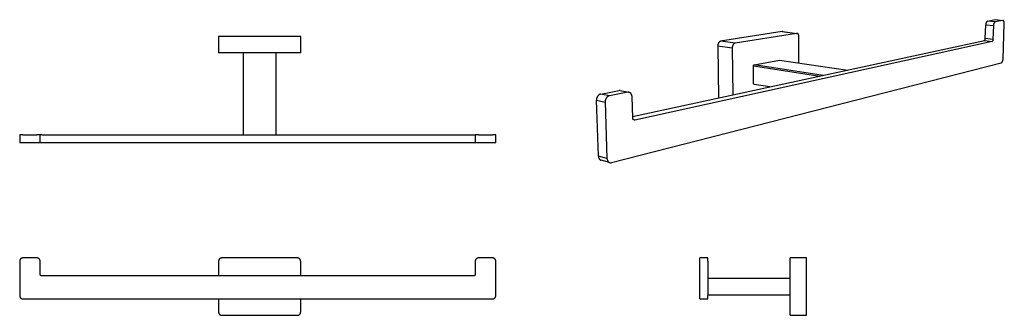
# Model space of a CAD drawing. Units: millimetres. Extents: x 2494 to 3094, y 795 to 975.
import ezdxf

# ---------------------------------------------------------------- set-up
doc = ezdxf.new("R2010")
doc.units = ezdxf.units.MM
doc.header["$MEASUREMENT"] = 0
doc.layers.add('Default$IGES level 5031011$Default', color=7, linetype='Continuous', true_color=0x000000)
doc.layers.add('Make2D$visible$tangents$Default', color=7, linetype='Continuous', true_color=0x000000)

msp = doc.modelspace()

# ---------------------------------------------------------------- linework, layer by layer
at = {"layer": 'Default$IGES level 5031011$Default'}
for points in [[(3082.37, 963.29), (3082.64, 971.68)], [(3083.79, 973.99), (3083.78, 973.99), (3083.77, 973.99), (3083.75, 973.98), (3083.74, 973.98), (3083.73, 973.98), (3083.72, 973.97), (3083.71, 973.97), (3083.69, 973.96), (3083.68, 973.96), (3083.67, 973.95), (3083.66, 973.95), (3083.64, 973.94), (3083.63, 973.94), (3083.62, 973.93), (3083.61, 973.93), (3083.59, 973.92), (3083.58, 973.91), (3083.57, 973.9), (3083.54, 973.89), (3083.52, 973.87), (3083.49, 973.85), (3083.46, 973.83), (3083.44, 973.81), (3083.41, 973.79), (3083.39, 973.77), (3083.36, 973.74), (3083.34, 973.72), (3083.31, 973.69), (3083.29, 973.66), (3083.26, 973.63), (3083.24, 973.6), (3083.21, 973.57), (3083.19, 973.54), (3083.16, 973.5), (3083.14, 973.47), (3083.12, 973.43), (3083.09, 973.39), (3083.07, 973.35), (3083.05, 973.31), (3083.03, 973.27), (3083.01, 973.23), (3082.97, 973.14), (3082.93, 973.05), (3082.89, 972.96), (3082.86, 972.87), (3082.82, 972.77), (3082.79, 972.67), (3082.77, 972.57), (3082.74, 972.47), (3082.72, 972.37), (3082.7, 972.27), (3082.69, 972.17), (3082.67, 972.07), (3082.66, 971.97), (3082.65, 971.87), (3082.65, 971.78), (3082.64, 971.68)], [(3083.79, 973.99), (3088.32, 974.85)], [(3088.48, 973.55), (3088.47, 973.55), (3088.45, 973.54), (3088.44, 973.54), (3088.43, 973.54), (3088.42, 973.53), (3088.41, 973.53), (3088.39, 973.53), (3088.38, 973.52), (3088.37, 973.52), (3088.36, 973.51), (3088.34, 973.51), (3088.33, 973.5), (3088.32, 973.5), (3088.31, 973.49), (3088.29, 973.48), (3088.28, 973.48), (3088.27, 973.47), (3088.26, 973.46), (3088.23, 973.45), (3088.21, 973.43), (3088.18, 973.41), (3088.15, 973.39), (3088.13, 973.37), (3088.1, 973.35), (3088.08, 973.32), (3088.05, 973.3), (3088.03, 973.27), (3088, 973.25), (3087.98, 973.22), (3087.95, 973.19), (3087.93, 973.16), (3087.9, 973.12), (3087.88, 973.09), (3087.86, 973.06), (3087.83, 973.02), (3087.81, 972.98), (3087.79, 972.95), (3087.76, 972.91), (3087.74, 972.87), (3087.72, 972.83), (3087.7, 972.78), (3087.66, 972.7), (3087.62, 972.61), (3087.58, 972.51), (3087.55, 972.42), (3087.52, 972.32), (3087.49, 972.22), (3087.46, 972.12), (3087.43, 972.02), (3087.41, 971.92), (3087.39, 971.82), (3087.38, 971.71), (3087.36, 971.61), (3087.35, 971.51), (3087.34, 971.42), (3087.34, 971.32), (3087.33, 971.23)], [(3092.98, 974.41), (3088.48, 973.55)], [(3093.96, 972.53), (3093.96, 972.63), (3093.96, 972.72), (3093.96, 972.81), (3093.95, 972.91), (3093.95, 973), (3093.94, 973.1), (3093.92, 973.19), (3093.91, 973.28), (3093.89, 973.38), (3093.87, 973.47), (3093.85, 973.55), (3093.84, 973.6), (3093.83, 973.64), (3093.81, 973.68), (3093.8, 973.72), (3093.78, 973.76), (3093.77, 973.8), (3093.75, 973.84), (3093.74, 973.88), (3093.72, 973.91), (3093.7, 973.95), (3093.68, 973.98), (3093.67, 974.01), (3093.65, 974.04), (3093.63, 974.08), (3093.61, 974.1), (3093.59, 974.13), (3093.57, 974.16), (3093.54, 974.18), (3093.52, 974.21), (3093.51, 974.22), (3093.5, 974.23), (3093.49, 974.24), (3093.48, 974.25), (3093.47, 974.26), (3093.46, 974.27), (3093.45, 974.28), (3093.43, 974.29), (3093.42, 974.3), (3093.41, 974.31), (3093.4, 974.32), (3093.39, 974.33), (3093.38, 974.33), (3093.36, 974.34), (3093.35, 974.35), (3093.34, 974.36), (3093.33, 974.36), (3093.32, 974.37), (3093.31, 974.37), (3093.29, 974.38), (3093.28, 974.38), (3093.27, 974.39), (3093.26, 974.39), (3093.25, 974.4), (3093.23, 974.4), (3093.22, 974.41), (3093.21, 974.41), (3093.2, 974.41), (3093.19, 974.41), (3093.17, 974.42), (3093.16, 974.42), (3093.15, 974.42), (3093.14, 974.42), (3093.13, 974.42), (3093.11, 974.42), (3093.1, 974.42), (3093.09, 974.42), (3093.08, 974.42), (3093.07, 974.42), (3093.05, 974.42), (3093.04, 974.42), (3093.03, 974.42), (3093.02, 974.42), (3093.01, 974.42), (3093, 974.42), (3092.98, 974.41)], [(3093.19, 950.81), (3093.96, 972.53)], [(2958.71, 967.53), (2921.18, 961.64)], [(2967.38, 966.48), (2929.96, 960.45)], [(2959.26, 967.46), (2959.23, 967.48), (2959.2, 967.49), (2959.16, 967.5), (2959.13, 967.51), (2959.11, 967.51), (2959.1, 967.52), (2959.08, 967.52), (2959.06, 967.52), (2959.04, 967.53), (2959.03, 967.53), (2959.01, 967.53), (2958.99, 967.53), (2958.97, 967.54), (2958.96, 967.54), (2958.94, 967.54), (2958.92, 967.54), (2958.9, 967.54), (2958.89, 967.54), (2958.87, 967.54), (2958.85, 967.54), (2958.82, 967.54), (2958.78, 967.54), (2958.75, 967.53), (2958.71, 967.53)], [(2958.99, 967.53), (2967.66, 966.49)], [(2968.9, 964.44), (2968.89, 964.54), (2968.89, 964.64), (2968.88, 964.75), (2968.87, 964.85), (2968.86, 964.95), (2968.84, 965.06), (2968.83, 965.11), (2968.82, 965.16), (2968.8, 965.21), (2968.79, 965.26), (2968.78, 965.31), (2968.76, 965.36), (2968.74, 965.41), (2968.73, 965.46), (2968.71, 965.51), (2968.69, 965.56), (2968.67, 965.6), (2968.65, 965.65), (2968.63, 965.7), (2968.61, 965.74), (2968.58, 965.78), (2968.56, 965.83), (2968.53, 965.87), (2968.51, 965.91), (2968.48, 965.95), (2968.45, 965.99), (2968.43, 966.02), (2968.4, 966.06), (2968.37, 966.09), (2968.34, 966.13), (2968.31, 966.16), (2968.28, 966.19), (2968.24, 966.22), (2968.21, 966.24), (2968.18, 966.27), (2968.15, 966.3), (2968.11, 966.32), (2968.08, 966.34), (2968.06, 966.35), (2968.04, 966.36), (2968.03, 966.37), (2968.01, 966.38), (2967.99, 966.39), (2967.98, 966.4), (2967.96, 966.41), (2967.94, 966.41), (2967.92, 966.42), (2967.91, 966.43), (2967.89, 966.43), (2967.87, 966.44), (2967.85, 966.45), (2967.84, 966.45), (2967.82, 966.46), (2967.8, 966.46), (2967.78, 966.47), (2967.76, 966.47), (2967.75, 966.48), (2967.73, 966.48), (2967.71, 966.48), (2967.69, 966.49), (2967.68, 966.49), (2967.66, 966.49), (2967.64, 966.49), (2967.62, 966.49), (2967.61, 966.5), (2967.59, 966.5), (2967.57, 966.5), (2967.55, 966.5), (2967.54, 966.5), (2967.52, 966.5), (2967.48, 966.5), (2967.45, 966.49), (2967.42, 966.49), (2967.38, 966.48)], [(3087.33, 971.23), (3087.05, 962.78)], [(2615.38, 964.68), (2615.38, 954.68)], [(2617.38, 964.68), (2615.38, 964.68)], [(2663.38, 964.68), (2617.38, 964.68)], [(2665.38, 964.68), (2663.38, 964.68)], [(2665.38, 954.68), (2665.38, 964.68)], [(2867.59, 915.69), (3081.8, 962.12)], [(3086.48, 961.61), (2868.92, 913.64)], [(2921.18, 961.64), (2921.14, 961.64), (2921.1, 961.63), (2921.06, 961.62), (2921.02, 961.61), (2920.98, 961.6), (2920.94, 961.58), (2920.9, 961.57), (2920.86, 961.55), (2920.82, 961.54), (2920.78, 961.52), (2920.74, 961.5), (2920.7, 961.47), (2920.65, 961.45), (2920.61, 961.43), (2920.57, 961.4), (2920.53, 961.37), (2920.49, 961.34), (2920.45, 961.31), (2920.41, 961.28), (2920.38, 961.25), (2920.34, 961.21), (2920.3, 961.17), (2920.26, 961.14), (2920.22, 961.1), (2920.19, 961.06), (2920.15, 961.01), (2920.11, 960.97), (2920.08, 960.93), (2920.05, 960.88), (2920.01, 960.83), (2919.98, 960.79), (2919.95, 960.74), (2919.92, 960.69), (2919.89, 960.64), (2919.86, 960.58), (2919.83, 960.53), (2919.8, 960.48), (2919.77, 960.42), (2919.75, 960.37), (2919.72, 960.31), (2919.7, 960.26), (2919.68, 960.2), (2919.66, 960.14), (2919.64, 960.08), (2919.62, 960.03), (2919.6, 959.97), (2919.58, 959.91), (2919.57, 959.85), (2919.55, 959.79), (2919.54, 959.73), (2919.52, 959.62), (2919.5, 959.5), (2919.48, 959.38), (2919.47, 959.27), (2919.46, 959.16), (2919.46, 959.04), (2919.46, 958.94)], [(2929.96, 960.45), (2929.92, 960.44), (2929.88, 960.43), (2929.84, 960.42), (2929.8, 960.41), (2929.76, 960.4), (2929.72, 960.39), (2929.68, 960.37), (2929.64, 960.35), (2929.6, 960.34), (2929.56, 960.32), (2929.52, 960.3), (2929.48, 960.27), (2929.44, 960.25), (2929.4, 960.22), (2929.36, 960.2), (2929.32, 960.17), (2929.28, 960.14), (2929.24, 960.11), (2929.2, 960.08), (2929.16, 960.04), (2929.12, 960.01), (2929.08, 959.97), (2929.05, 959.93), (2929.01, 959.89), (2928.97, 959.85), (2928.94, 959.81), (2928.9, 959.76), (2928.87, 959.72), (2928.83, 959.67), (2928.8, 959.62), (2928.76, 959.58), (2928.73, 959.53), (2928.7, 959.47), (2928.67, 959.42), (2928.64, 959.37), (2928.61, 959.32), (2928.59, 959.26), (2928.56, 959.21), (2928.53, 959.15), (2928.51, 959.09), (2928.49, 959.04), (2928.46, 958.98), (2928.44, 958.92), (2928.42, 958.86), (2928.4, 958.8), (2928.39, 958.75), (2928.37, 958.69), (2928.35, 958.63), (2928.32, 958.51), (2928.3, 958.39), (2928.28, 958.27), (2928.26, 958.15), (2928.25, 958.04), (2928.24, 957.92), (2928.24, 957.81), (2928.24, 957.7)], [(2968.89, 948.47), (2968.9, 964.44)], [(3081.8, 962.12), (3081.83, 962.15), (3081.87, 962.17), (3081.9, 962.19), (3081.93, 962.22), (3081.96, 962.25), (3081.99, 962.28), (3082.03, 962.31), (3082.04, 962.32), (3082.05, 962.34), (3082.07, 962.35), (3082.08, 962.37), (3082.1, 962.39), (3082.11, 962.4), (3082.12, 962.42), (3082.14, 962.44), (3082.15, 962.45), (3082.16, 962.47), (3082.18, 962.49), (3082.19, 962.51), (3082.2, 962.53), (3082.21, 962.55), (3082.22, 962.56), (3082.23, 962.58), (3082.24, 962.6), (3082.25, 962.62), (3082.26, 962.64), (3082.27, 962.66), (3082.28, 962.68), (3082.29, 962.7), (3082.3, 962.72), (3082.3, 962.74), (3082.31, 962.76), (3082.32, 962.79), (3082.32, 962.81), (3082.33, 962.83), (3082.34, 962.85), (3082.34, 962.87), (3082.35, 962.89), (3082.35, 962.91), (3082.36, 962.93), (3082.36, 962.95), (3082.36, 962.97), (3082.37, 963), (3082.37, 963.04), (3082.38, 963.08), (3082.38, 963.12), (3082.38, 963.16), (3082.38, 963.21), (3082.38, 963.25), (3082.37, 963.29)], [(3087.05, 962.78), (3087.05, 962.74), (3087.06, 962.7), (3087.06, 962.66), (3087.06, 962.62), (3087.05, 962.58), (3087.05, 962.53), (3087.05, 962.49), (3087.04, 962.45), (3087.03, 962.43), (3087.03, 962.41), (3087.03, 962.39), (3087.02, 962.36), (3087.02, 962.34), (3087.01, 962.32), (3087, 962.3), (3087, 962.28), (3086.99, 962.26), (3086.98, 962.24), (3086.97, 962.22), (3086.97, 962.2), (3086.96, 962.18), (3086.95, 962.16), (3086.94, 962.14), (3086.93, 962.12), (3086.92, 962.1), (3086.91, 962.08), (3086.9, 962.06), (3086.89, 962.04), (3086.88, 962.02), (3086.87, 962), (3086.85, 961.98), (3086.84, 961.97), (3086.83, 961.95), (3086.82, 961.93), (3086.8, 961.91), (3086.79, 961.89), (3086.78, 961.88), (3086.76, 961.86), (3086.75, 961.84), (3086.73, 961.83), (3086.71, 961.8), (3086.67, 961.77), (3086.64, 961.74), (3086.61, 961.71), (3086.58, 961.68), (3086.55, 961.66), (3086.51, 961.64), (3086.48, 961.61)], [(2617.38, 954.68), (2615.38, 954.68)], [(2663.38, 954.68), (2617.38, 954.68)], [(2630.38, 954.68), (2630.38, 904.68)], [(2650.38, 904.68), (2650.38, 954.68)], [(2665.38, 954.68), (2663.38, 954.68)], [(2919.46, 958.94), (2919.89, 927.03)], [(2928.24, 957.7), (2928.56, 928.9)], [(2854.72, 887.65), (3092.08, 948.49)], [(2941.6, 947.31), (2956.97, 950.21)], [(3092.08, 948.49), (3092.09, 948.49), (3092.1, 948.49), (3092.11, 948.5), (3092.12, 948.5), (3092.14, 948.51), (3092.15, 948.51), (3092.16, 948.51), (3092.17, 948.52), (3092.18, 948.52), (3092.2, 948.53), (3092.21, 948.54), (3092.22, 948.54), (3092.23, 948.55), (3092.24, 948.56), (3092.27, 948.57), (3092.29, 948.59), (3092.32, 948.6), (3092.34, 948.62), (3092.37, 948.64), (3092.39, 948.66), (3092.42, 948.68), (3092.44, 948.71), (3092.47, 948.73), (3092.49, 948.76), (3092.52, 948.78), (3092.54, 948.81), (3092.56, 948.84), (3092.59, 948.87), (3092.61, 948.9), (3092.64, 948.93), (3092.66, 948.97), (3092.68, 949), (3092.71, 949.04), (3092.73, 949.08), (3092.75, 949.11), (3092.77, 949.15), (3092.79, 949.19), (3092.84, 949.28), (3092.88, 949.36), (3092.91, 949.45), (3092.95, 949.55), (3092.98, 949.64), (3093.01, 949.74), (3093.04, 949.84), (3093.07, 949.93), (3093.09, 950.03), (3093.11, 950.13), (3093.13, 950.23), (3093.15, 950.33), (3093.16, 950.43), (3093.17, 950.53), (3093.18, 950.62), (3093.19, 950.72), (3093.19, 950.81)], [(2941.18, 946.63), (2941.18, 946.64), (2941.18, 946.66), (2941.18, 946.67), (2941.18, 946.68), (2941.18, 946.69), (2941.18, 946.71), (2941.18, 946.72), (2941.18, 946.73), (2941.18, 946.74), (2941.18, 946.76), (2941.18, 946.77), (2941.19, 946.78), (2941.19, 946.8), (2941.19, 946.81), (2941.19, 946.82), (2941.2, 946.84), (2941.2, 946.85), (2941.2, 946.86), (2941.21, 946.88), (2941.21, 946.89), (2941.21, 946.9), (2941.22, 946.91), (2941.22, 946.93), (2941.23, 946.94), (2941.23, 946.95), (2941.24, 946.96), (2941.24, 946.98), (2941.25, 946.99), (2941.26, 947), (2941.26, 947.01), (2941.27, 947.03), (2941.28, 947.04), (2941.28, 947.05), (2941.29, 947.06), (2941.3, 947.07), (2941.31, 947.08), (2941.32, 947.09), (2941.32, 947.1), (2941.33, 947.12), (2941.34, 947.13), (2941.35, 947.14), (2941.36, 947.15), (2941.37, 947.16), (2941.38, 947.17), (2941.39, 947.17), (2941.4, 947.18), (2941.41, 947.19), (2941.42, 947.2), (2941.43, 947.21), (2941.44, 947.22), (2941.45, 947.23), (2941.46, 947.23), (2941.47, 947.24), (2941.48, 947.25), (2941.49, 947.26), (2941.5, 947.26), (2941.52, 947.27), (2941.53, 947.27), (2941.54, 947.28), (2941.55, 947.29), (2941.56, 947.29), (2941.57, 947.3), (2941.58, 947.3), (2941.6, 947.31)], [(2941.26, 935.91), (2941.18, 946.63)], [(2941.58, 935.4), (2941.57, 935.4), (2941.56, 935.4), (2941.55, 935.41), (2941.54, 935.41), (2941.53, 935.41), (2941.52, 935.42), (2941.52, 935.42), (2941.51, 935.43), (2941.5, 935.43), (2941.49, 935.44), (2941.48, 935.44), (2941.47, 935.45), (2941.47, 935.45), (2941.46, 935.46), (2941.45, 935.47), (2941.44, 935.47), (2941.43, 935.48), (2941.43, 935.49), (2941.42, 935.49), (2941.41, 935.5), (2941.4, 935.51), (2941.4, 935.51), (2941.39, 935.52), (2941.38, 935.53), (2941.37, 935.54), (2941.37, 935.54), (2941.36, 935.55), (2941.35, 935.56), (2941.35, 935.57), (2941.34, 935.58), (2941.34, 935.59), (2941.33, 935.6), (2941.33, 935.6), (2941.32, 935.61), (2941.32, 935.62), (2941.31, 935.63), (2941.31, 935.64), (2941.3, 935.65), (2941.3, 935.66), (2941.29, 935.67), (2941.29, 935.68), (2941.29, 935.69), (2941.28, 935.7), (2941.28, 935.71), (2941.28, 935.72), (2941.28, 935.73), (2941.27, 935.74), (2941.27, 935.75), (2941.27, 935.76), (2941.27, 935.77), (2941.27, 935.78), (2941.26, 935.79), (2941.26, 935.8), (2941.26, 935.81), (2941.26, 935.82), (2941.26, 935.83), (2941.26, 935.84), (2941.26, 935.85), (2941.26, 935.86), (2941.26, 935.87), (2941.26, 935.88), (2941.26, 935.89), (2941.26, 935.9), (2941.26, 935.91)], [(2848.11, 929.48), (2859.28, 931.59)], [(2864.57, 930.53), (2853.39, 928.38)], [(2860.06, 931.59), (2860.02, 931.6), (2859.97, 931.6), (2859.92, 931.61), (2859.87, 931.62), (2859.82, 931.62), (2859.77, 931.62), (2859.72, 931.62), (2859.67, 931.63), (2859.63, 931.62), (2859.58, 931.62), (2859.53, 931.62), (2859.48, 931.62), (2859.43, 931.61), (2859.38, 931.6), (2859.33, 931.6), (2859.28, 931.59)], [(2860.06, 931.59), (2865.05, 930.59)], [(2867.24, 927.8), (2867.24, 927.87), (2867.23, 927.94), (2867.23, 928.01), (2867.22, 928.08), (2867.21, 928.16), (2867.2, 928.23), (2867.19, 928.3), (2867.18, 928.37), (2867.17, 928.45), (2867.15, 928.52), (2867.13, 928.59), (2867.12, 928.66), (2867.1, 928.73), (2867.07, 928.81), (2867.05, 928.88), (2867.03, 928.95), (2867, 929.02), (2866.97, 929.09), (2866.94, 929.15), (2866.91, 929.22), (2866.88, 929.29), (2866.84, 929.35), (2866.81, 929.42), (2866.77, 929.48), (2866.73, 929.54), (2866.69, 929.6), (2866.65, 929.66), (2866.61, 929.72), (2866.56, 929.77), (2866.52, 929.83), (2866.47, 929.88), (2866.42, 929.93), (2866.37, 929.98), (2866.32, 930.03), (2866.27, 930.07), (2866.22, 930.12), (2866.17, 930.16), (2866.11, 930.2), (2866.06, 930.23), (2866, 930.27), (2865.94, 930.3), (2865.89, 930.34), (2865.83, 930.37), (2865.77, 930.39), (2865.71, 930.42), (2865.65, 930.44), (2865.59, 930.46), (2865.53, 930.48), (2865.47, 930.5), (2865.41, 930.51), (2865.35, 930.53), (2865.29, 930.54), (2865.23, 930.55), (2865.17, 930.55), (2865.11, 930.56), (2865.04, 930.56), (2864.98, 930.56), (2864.92, 930.56), (2864.86, 930.56), (2864.81, 930.56), (2864.75, 930.55), (2864.69, 930.55), (2864.63, 930.54), (2864.57, 930.53)], [(2951.04, 933.78), (2941.58, 935.4)], [(2848.11, 929.48), (2848.05, 929.47), (2847.99, 929.45), (2847.93, 929.44), (2847.87, 929.42), (2847.81, 929.4), (2847.75, 929.38), (2847.69, 929.36), (2847.62, 929.33), (2847.56, 929.3), (2847.5, 929.28), (2847.44, 929.25), (2847.38, 929.21), (2847.31, 929.18), (2847.25, 929.14), (2847.19, 929.1), (2847.13, 929.06), (2847.07, 929.02), (2847.01, 928.97), (2846.95, 928.93), (2846.89, 928.88), (2846.83, 928.83), (2846.77, 928.78), (2846.72, 928.72), (2846.66, 928.67), (2846.6, 928.61), (2846.55, 928.55), (2846.5, 928.49), (2846.44, 928.43), (2846.39, 928.36), (2846.34, 928.3), (2846.29, 928.23), (2846.25, 928.16), (2846.2, 928.09), (2846.15, 928.02), (2846.11, 927.95), (2846.07, 927.87), (2846.03, 927.8), (2845.99, 927.72), (2845.95, 927.65), (2845.91, 927.57), (2845.88, 927.49), (2845.85, 927.41), (2845.81, 927.33), (2845.79, 927.26), (2845.76, 927.18), (2845.73, 927.1), (2845.71, 927.02), (2845.68, 926.93), (2845.66, 926.85), (2845.64, 926.77), (2845.63, 926.69), (2845.61, 926.61), (2845.59, 926.53), (2845.58, 926.45), (2845.57, 926.38), (2845.56, 926.3), (2845.55, 926.22), (2845.55, 926.14), (2845.54, 926.07), (2845.54, 925.99), (2845.54, 925.91), (2845.53, 925.84), (2845.53, 925.77), (2845.54, 925.69)], [(2846.72, 891.64), (2845.54, 925.69)], [(2853.39, 928.38), (2853.33, 928.37), (2853.27, 928.35), (2853.21, 928.34), (2853.15, 928.32), (2853.09, 928.3), (2853.03, 928.28), (2852.97, 928.25), (2852.91, 928.23), (2852.84, 928.2), (2852.78, 928.17), (2852.72, 928.14), (2852.66, 928.11), (2852.6, 928.07), (2852.53, 928.04), (2852.47, 928), (2852.41, 927.96), (2852.35, 927.91), (2852.29, 927.87), (2852.23, 927.82), (2852.17, 927.77), (2852.11, 927.72), (2852.05, 927.67), (2852, 927.61), (2851.94, 927.56), (2851.88, 927.5), (2851.83, 927.44), (2851.78, 927.38), (2851.72, 927.31), (2851.67, 927.25), (2851.62, 927.18), (2851.57, 927.11), (2851.52, 927.04), (2851.48, 926.97), (2851.43, 926.9), (2851.39, 926.83), (2851.35, 926.75), (2851.31, 926.68), (2851.27, 926.6), (2851.23, 926.53), (2851.19, 926.45), (2851.16, 926.37), (2851.12, 926.29), (2851.09, 926.21), (2851.06, 926.13), (2851.04, 926.05), (2851.01, 925.97), (2850.98, 925.89), (2850.96, 925.81), (2850.94, 925.73), (2850.92, 925.65), (2850.9, 925.56), (2850.89, 925.48), (2850.87, 925.4), (2850.86, 925.32), (2850.85, 925.24), (2850.84, 925.16), (2850.83, 925.09), (2850.82, 925.01), (2850.82, 924.93), (2850.81, 924.85), (2850.81, 924.78), (2850.81, 924.7), (2850.81, 924.63), (2850.81, 924.55)], [(2850.81, 924.55), (2851.96, 890.21)], [(2867.61, 914.96), (2867.24, 927.8)], [(2868.92, 913.64), (2868.9, 913.63), (2868.87, 913.63), (2868.84, 913.62), (2868.81, 913.62), (2868.78, 913.62), (2868.75, 913.61), (2868.72, 913.61), (2868.69, 913.61), (2868.66, 913.61), (2868.63, 913.62), (2868.6, 913.62), (2868.57, 913.62), (2868.54, 913.63), (2868.51, 913.63), (2868.48, 913.64), (2868.45, 913.65), (2868.42, 913.65), (2868.39, 913.66), (2868.37, 913.67), (2868.34, 913.69), (2868.31, 913.7), (2868.28, 913.71), (2868.25, 913.73), (2868.22, 913.74), (2868.19, 913.76), (2868.17, 913.78), (2868.14, 913.8), (2868.11, 913.82), (2868.09, 913.84), (2868.06, 913.86), (2868.04, 913.88), (2868.01, 913.91), (2867.99, 913.93), (2867.97, 913.96), (2867.94, 913.98), (2867.92, 914.01), (2867.9, 914.04), (2867.88, 914.07), (2867.86, 914.1), (2867.84, 914.13), (2867.82, 914.16), (2867.8, 914.19), (2867.79, 914.22), (2867.77, 914.25), (2867.76, 914.28), (2867.74, 914.32), (2867.73, 914.35), (2867.71, 914.39), (2867.7, 914.42), (2867.69, 914.46), (2867.68, 914.49), (2867.67, 914.53), (2867.66, 914.56), (2867.65, 914.6), (2867.64, 914.63), (2867.64, 914.67), (2867.63, 914.7), (2867.63, 914.74), (2867.62, 914.78), (2867.62, 914.81), (2867.61, 914.85), (2867.61, 914.88), (2867.61, 914.92), (2867.61, 914.96)], [(2494.23, 904.68), (2494.23, 899.68)], [(2496.23, 904.68), (2494.23, 904.68)], [(2496.23, 899.68), (2494.23, 899.68)], [(2496.23, 904.68), (2504.73, 904.68)], [(2504.73, 899.68), (2496.23, 899.68)], [(2506.73, 904.68), (2504.73, 904.68)], [(2506.73, 899.68), (2504.73, 899.68)], [(2506.73, 899.68), (2506.73, 904.68)], [(2507.73, 904.68), (2506.73, 904.68)], [(2507.73, 899.68), (2506.73, 899.68)], [(2507.73, 904.68), (2770.73, 904.68)], [(2770.73, 899.68), (2507.73, 899.68)], [(2770.73, 904.68), (2771.73, 904.68)], [(2771.73, 899.68), (2770.73, 899.68)], [(2771.73, 904.68), (2771.73, 899.68)], [(2773.73, 904.68), (2771.73, 904.68)], [(2773.73, 899.68), (2771.73, 899.68)], [(2773.73, 904.68), (2782.23, 904.68)], [(2782.23, 899.68), (2773.73, 899.68)], [(2784.23, 904.68), (2782.23, 904.68)], [(2784.23, 899.68), (2782.23, 899.68)], [(2784.23, 899.68), (2784.23, 904.68)], [(2846.72, 891.64), (2846.72, 891.59), (2846.72, 891.54), (2846.72, 891.5), (2846.72, 891.45), (2846.72, 891.4), (2846.72, 891.35), (2846.73, 891.3), (2846.73, 891.25), (2846.74, 891.2), (2846.74, 891.15), (2846.75, 891.1), (2846.76, 891.05), (2846.77, 891), (2846.78, 890.95), (2846.79, 890.9), (2846.81, 890.85), (2846.82, 890.8), (2846.83, 890.75), (2846.85, 890.7), (2846.87, 890.66), (2846.88, 890.61), (2846.9, 890.56), (2846.92, 890.51), (2846.94, 890.46), (2846.97, 890.41), (2846.99, 890.37), (2847.01, 890.32), (2847.04, 890.27), (2847.06, 890.23), (2847.09, 890.18), (2847.12, 890.14), (2847.15, 890.09), (2847.18, 890.05), (2847.21, 890.01), (2847.24, 889.97), (2847.27, 889.92), (2847.3, 889.88), (2847.34, 889.84), (2847.37, 889.8), (2847.41, 889.76), (2847.44, 889.73), (2847.48, 889.69), (2847.52, 889.65), (2847.56, 889.62), (2847.59, 889.58), (2847.63, 889.55), (2847.67, 889.52), (2847.71, 889.48), (2847.75, 889.45), (2847.8, 889.42), (2847.84, 889.39), (2847.88, 889.37), (2847.92, 889.34), (2847.96, 889.31), (2848.01, 889.29), (2848.05, 889.26), (2848.09, 889.24), (2848.14, 889.22), (2848.18, 889.2), (2848.23, 889.17), (2848.27, 889.15), (2848.32, 889.14), (2848.36, 889.12), (2848.41, 889.1)], [(2853.49, 887.69), (2848.41, 889.1)], [(2851.96, 890.21), (2851.96, 890.13), (2851.96, 890.06), (2851.97, 889.99), (2851.98, 889.92), (2851.99, 889.85), (2852, 889.77), (2852.01, 889.7), (2852.02, 889.63), (2852.04, 889.56), (2852.05, 889.48), (2852.07, 889.41), (2852.09, 889.34), (2852.11, 889.27), (2852.13, 889.2), (2852.16, 889.13), (2852.18, 889.06), (2852.21, 888.99), (2852.24, 888.93), (2852.27, 888.86), (2852.3, 888.79), (2852.34, 888.73), (2852.37, 888.67), (2852.41, 888.61), (2852.45, 888.55), (2852.49, 888.49), (2852.53, 888.43), (2852.58, 888.37), (2852.62, 888.32), (2852.67, 888.26), (2852.71, 888.21), (2852.76, 888.16), (2852.81, 888.12), (2852.86, 888.07), (2852.92, 888.03), (2852.97, 887.98), (2853.02, 887.94), (2853.08, 887.91), (2853.14, 887.87), (2853.19, 887.84), (2853.25, 887.8), (2853.31, 887.78), (2853.37, 887.75), (2853.43, 887.72), (2853.49, 887.7), (2853.55, 887.68), (2853.61, 887.66), (2853.67, 887.64), (2853.74, 887.63), (2853.8, 887.61), (2853.86, 887.6), (2853.92, 887.59), (2853.98, 887.59), (2854.05, 887.58), (2854.11, 887.58), (2854.17, 887.58), (2854.23, 887.58), (2854.3, 887.58), (2854.36, 887.59), (2854.42, 887.59), (2854.48, 887.6), (2854.54, 887.61), (2854.6, 887.62), (2854.66, 887.64), (2854.72, 887.65)], [(2496.23, 829.51), (2496.19, 829.51), (2496.14, 829.51), (2496.1, 829.5), (2496.05, 829.5), (2496.01, 829.5), (2495.96, 829.49), (2495.92, 829.48), (2495.87, 829.47), (2495.82, 829.47), (2495.78, 829.45), (2495.73, 829.44), (2495.68, 829.43), (2495.64, 829.42), (2495.59, 829.4), (2495.54, 829.38), (2495.5, 829.37), (2495.45, 829.35), (2495.41, 829.33), (2495.36, 829.31), (2495.31, 829.28), (2495.27, 829.26), (2495.23, 829.24), (2495.18, 829.21), (2495.14, 829.18), (2495.1, 829.15), (2495.05, 829.12), (2495.01, 829.09), (2494.97, 829.06), (2494.93, 829.03), (2494.89, 828.99), (2494.86, 828.96), (2494.82, 828.92), (2494.78, 828.88), (2494.75, 828.85), (2494.71, 828.81), (2494.68, 828.77), (2494.65, 828.73), (2494.62, 828.69), (2494.59, 828.64), (2494.56, 828.6), (2494.53, 828.56), (2494.51, 828.52), (2494.48, 828.47), (2494.46, 828.43), (2494.43, 828.38), (2494.41, 828.34), (2494.39, 828.29), (2494.37, 828.24), (2494.36, 828.2), (2494.34, 828.15), (2494.32, 828.1), (2494.31, 828.06), (2494.3, 828.01), (2494.29, 827.96), (2494.28, 827.92), (2494.27, 827.87), (2494.26, 827.83), (2494.25, 827.78), (2494.25, 827.73), (2494.24, 827.69), (2494.24, 827.64), (2494.24, 827.6), (2494.23, 827.55), (2494.23, 827.51)], [(2504.73, 829.51), (2496.23, 829.51)], [(2506.73, 827.51), (2506.73, 827.55), (2506.73, 827.6), (2506.73, 827.64), (2506.73, 827.69), (2506.72, 827.73), (2506.71, 827.78), (2506.71, 827.83), (2506.7, 827.87), (2506.69, 827.92), (2506.68, 827.96), (2506.67, 828.01), (2506.66, 828.06), (2506.64, 828.1), (2506.63, 828.15), (2506.61, 828.2), (2506.59, 828.24), (2506.57, 828.29), (2506.55, 828.34), (2506.53, 828.38), (2506.51, 828.43), (2506.49, 828.47), (2506.46, 828.52), (2506.43, 828.56), (2506.41, 828.6), (2506.38, 828.64), (2506.35, 828.69), (2506.32, 828.73), (2506.29, 828.77), (2506.25, 828.81), (2506.22, 828.85), (2506.18, 828.88), (2506.15, 828.92), (2506.11, 828.96), (2506.07, 828.99), (2506.03, 829.03), (2505.99, 829.06), (2505.95, 829.09), (2505.91, 829.12), (2505.87, 829.15), (2505.83, 829.18), (2505.78, 829.21), (2505.74, 829.24), (2505.7, 829.26), (2505.65, 829.28), (2505.61, 829.31), (2505.56, 829.33), (2505.52, 829.35), (2505.47, 829.37), (2505.42, 829.38), (2505.38, 829.4), (2505.33, 829.42), (2505.28, 829.43), (2505.24, 829.44), (2505.19, 829.45), (2505.14, 829.47), (2505.1, 829.47), (2505.05, 829.48), (2505, 829.49), (2504.96, 829.5), (2504.91, 829.5), (2504.87, 829.5), (2504.82, 829.51), (2504.78, 829.51), (2504.73, 829.51)], [(2617.38, 829.51), (2617.33, 829.51), (2617.29, 829.51), (2617.24, 829.5), (2617.2, 829.5), (2617.15, 829.5), (2617.11, 829.49), (2617.06, 829.48), (2617.01, 829.47), (2616.97, 829.47), (2616.92, 829.45), (2616.87, 829.44), (2616.83, 829.43), (2616.78, 829.42), (2616.73, 829.4), (2616.69, 829.38), (2616.64, 829.37), (2616.6, 829.35), (2616.55, 829.33), (2616.5, 829.31), (2616.46, 829.28), (2616.41, 829.26), (2616.37, 829.24), (2616.33, 829.21), (2616.28, 829.18), (2616.24, 829.15), (2616.2, 829.12), (2616.16, 829.09), (2616.12, 829.06), (2616.08, 829.03), (2616.04, 828.99), (2616, 828.96), (2615.96, 828.92), (2615.93, 828.88), (2615.89, 828.85), (2615.86, 828.81), (2615.82, 828.77), (2615.79, 828.73), (2615.76, 828.69), (2615.73, 828.64), (2615.7, 828.6), (2615.68, 828.56), (2615.65, 828.52), (2615.62, 828.47), (2615.6, 828.43), (2615.58, 828.38), (2615.56, 828.34), (2615.54, 828.29), (2615.52, 828.24), (2615.5, 828.2), (2615.48, 828.15), (2615.47, 828.1), (2615.45, 828.06), (2615.44, 828.01), (2615.43, 827.96), (2615.42, 827.92), (2615.41, 827.87), (2615.4, 827.83), (2615.4, 827.78), (2615.39, 827.73), (2615.39, 827.69), (2615.38, 827.64), (2615.38, 827.6), (2615.38, 827.55), (2615.38, 827.51)], [(2663.38, 829.51), (2617.38, 829.51)], [(2665.38, 827.51), (2665.38, 827.55), (2665.38, 827.6), (2665.37, 827.64), (2665.37, 827.69), (2665.36, 827.73), (2665.36, 827.78), (2665.35, 827.83), (2665.34, 827.87), (2665.34, 827.92), (2665.32, 827.96), (2665.31, 828.01), (2665.3, 828.06), (2665.29, 828.1), (2665.27, 828.15), (2665.25, 828.2), (2665.24, 828.24), (2665.22, 828.29), (2665.2, 828.34), (2665.18, 828.38), (2665.15, 828.43), (2665.13, 828.47), (2665.11, 828.52), (2665.08, 828.56), (2665.05, 828.6), (2665.02, 828.64), (2664.99, 828.69), (2664.96, 828.73), (2664.93, 828.77), (2664.9, 828.81), (2664.86, 828.85), (2664.83, 828.88), (2664.79, 828.92), (2664.75, 828.96), (2664.72, 828.99), (2664.68, 829.03), (2664.64, 829.06), (2664.6, 829.09), (2664.56, 829.12), (2664.51, 829.15), (2664.47, 829.18), (2664.43, 829.21), (2664.39, 829.24), (2664.34, 829.26), (2664.3, 829.28), (2664.25, 829.31), (2664.21, 829.33), (2664.16, 829.35), (2664.11, 829.37), (2664.07, 829.38), (2664.02, 829.4), (2663.97, 829.42), (2663.93, 829.43), (2663.88, 829.44), (2663.83, 829.45), (2663.79, 829.47), (2663.74, 829.47), (2663.7, 829.48), (2663.65, 829.49), (2663.6, 829.5), (2663.56, 829.5), (2663.51, 829.5), (2663.47, 829.51), (2663.42, 829.51), (2663.38, 829.51)], [(2773.73, 829.51), (2773.69, 829.51), (2773.64, 829.51), (2773.6, 829.5), (2773.55, 829.5), (2773.51, 829.5), (2773.46, 829.49), (2773.42, 829.48), (2773.37, 829.47), (2773.32, 829.47), (2773.28, 829.45), (2773.23, 829.44), (2773.18, 829.43), (2773.14, 829.42), (2773.09, 829.4), (2773.04, 829.38), (2773, 829.37), (2772.95, 829.35), (2772.91, 829.33), (2772.86, 829.31), (2772.81, 829.28), (2772.77, 829.26), (2772.73, 829.24), (2772.68, 829.21), (2772.64, 829.18), (2772.6, 829.15), (2772.55, 829.12), (2772.51, 829.09), (2772.47, 829.06), (2772.43, 829.03), (2772.39, 828.99), (2772.36, 828.96), (2772.32, 828.92), (2772.28, 828.88), (2772.25, 828.85), (2772.21, 828.81), (2772.18, 828.77), (2772.15, 828.73), (2772.12, 828.69), (2772.09, 828.64), (2772.06, 828.6), (2772.03, 828.56), (2772.01, 828.52), (2771.98, 828.47), (2771.96, 828.43), (2771.93, 828.38), (2771.91, 828.34), (2771.89, 828.29), (2771.87, 828.24), (2771.86, 828.2), (2771.84, 828.15), (2771.82, 828.1), (2771.81, 828.06), (2771.8, 828.01), (2771.79, 827.96), (2771.78, 827.92), (2771.77, 827.87), (2771.76, 827.83), (2771.75, 827.78), (2771.75, 827.73), (2771.74, 827.69), (2771.74, 827.64), (2771.74, 827.6), (2771.73, 827.55), (2771.73, 827.51)], [(2782.23, 829.51), (2773.73, 829.51)], [(2784.23, 827.51), (2784.23, 827.55), (2784.23, 827.6), (2784.23, 827.64), (2784.23, 827.69), (2784.22, 827.73), (2784.21, 827.78), (2784.21, 827.83), (2784.2, 827.87), (2784.19, 827.92), (2784.18, 827.96), (2784.17, 828.01), (2784.16, 828.06), (2784.14, 828.1), (2784.13, 828.15), (2784.11, 828.2), (2784.09, 828.24), (2784.07, 828.29), (2784.05, 828.34), (2784.03, 828.38), (2784.01, 828.43), (2783.99, 828.47), (2783.96, 828.52), (2783.93, 828.56), (2783.91, 828.6), (2783.88, 828.64), (2783.85, 828.69), (2783.82, 828.73), (2783.79, 828.77), (2783.75, 828.81), (2783.72, 828.85), (2783.68, 828.88), (2783.65, 828.92), (2783.61, 828.96), (2783.57, 828.99), (2783.53, 829.03), (2783.49, 829.06), (2783.45, 829.09), (2783.41, 829.12), (2783.37, 829.15), (2783.33, 829.18), (2783.28, 829.21), (2783.24, 829.24), (2783.2, 829.26), (2783.15, 829.28), (2783.11, 829.31), (2783.06, 829.33), (2783.02, 829.35), (2782.97, 829.37), (2782.92, 829.38), (2782.88, 829.4), (2782.83, 829.42), (2782.78, 829.43), (2782.74, 829.44), (2782.69, 829.45), (2782.64, 829.47), (2782.6, 829.47), (2782.55, 829.48), (2782.5, 829.49), (2782.46, 829.5), (2782.41, 829.5), (2782.37, 829.5), (2782.32, 829.51), (2782.28, 829.51), (2782.23, 829.51)], [(2908.47, 827.51), (2908.47, 829.51)], [(2913.47, 829.51), (2908.47, 829.51)], [(2913.47, 827.51), (2913.47, 829.51)], [(2963.47, 827.51), (2963.47, 829.51)], [(2973.47, 829.51), (2963.47, 829.51)], [(2973.47, 827.51), (2973.47, 829.51)], [(2494.23, 827.51), (2494.23, 806.51)], [(2506.73, 819.51), (2506.73, 827.51)], [(2615.38, 827.51), (2615.38, 818.51)], [(2665.38, 818.51), (2665.38, 827.51)], [(2771.73, 827.51), (2771.73, 819.51)], [(2784.23, 806.51), (2784.23, 827.51)], [(2908.47, 806.51), (2908.47, 827.51)], [(2913.47, 827.51), (2913.47, 806.51)], [(2963.47, 796.51), (2963.47, 827.51)], [(2973.47, 796.51), (2973.47, 827.51)], [(2507.73, 818.51), (2507.71, 818.51), (2507.69, 818.51), (2507.67, 818.51), (2507.64, 818.51), (2507.62, 818.51), (2507.6, 818.52), (2507.57, 818.52), (2507.55, 818.52), (2507.53, 818.53), (2507.5, 818.53), (2507.48, 818.54), (2507.46, 818.55), (2507.43, 818.55), (2507.41, 818.56), (2507.39, 818.57), (2507.37, 818.58), (2507.34, 818.59), (2507.32, 818.6), (2507.3, 818.61), (2507.27, 818.62), (2507.25, 818.63), (2507.23, 818.64), (2507.21, 818.66), (2507.19, 818.67), (2507.16, 818.69), (2507.14, 818.7), (2507.12, 818.72), (2507.1, 818.73), (2507.08, 818.75), (2507.06, 818.77), (2507.04, 818.78), (2507.03, 818.8), (2507.01, 818.82), (2506.99, 818.84), (2506.97, 818.86), (2506.96, 818.88), (2506.94, 818.9), (2506.93, 818.92), (2506.91, 818.94), (2506.9, 818.96), (2506.88, 818.98), (2506.87, 819), (2506.86, 819.03), (2506.85, 819.05), (2506.83, 819.07), (2506.82, 819.09), (2506.81, 819.12), (2506.8, 819.14), (2506.79, 819.16), (2506.79, 819.19), (2506.78, 819.21), (2506.77, 819.23), (2506.77, 819.26), (2506.76, 819.28), (2506.75, 819.3), (2506.75, 819.33), (2506.75, 819.35), (2506.74, 819.37), (2506.74, 819.4), (2506.74, 819.42), (2506.74, 819.44), (2506.73, 819.46), (2506.73, 819.49), (2506.73, 819.51)], [(2770.73, 818.51), (2507.73, 818.51)], [(2771.73, 819.51), (2771.73, 819.49), (2771.73, 819.46), (2771.73, 819.44), (2771.73, 819.42), (2771.73, 819.4), (2771.72, 819.37), (2771.72, 819.35), (2771.72, 819.33), (2771.71, 819.3), (2771.71, 819.28), (2771.7, 819.26), (2771.69, 819.23), (2771.69, 819.21), (2771.68, 819.19), (2771.67, 819.16), (2771.66, 819.14), (2771.65, 819.12), (2771.64, 819.09), (2771.63, 819.07), (2771.62, 819.05), (2771.61, 819.03), (2771.6, 819), (2771.58, 818.98), (2771.57, 818.96), (2771.56, 818.94), (2771.54, 818.92), (2771.53, 818.9), (2771.51, 818.88), (2771.49, 818.86), (2771.48, 818.84), (2771.46, 818.82), (2771.44, 818.8), (2771.42, 818.78), (2771.4, 818.77), (2771.38, 818.75), (2771.36, 818.73), (2771.34, 818.72), (2771.32, 818.7), (2771.3, 818.69), (2771.28, 818.67), (2771.26, 818.66), (2771.24, 818.64), (2771.22, 818.63), (2771.19, 818.62), (2771.17, 818.61), (2771.15, 818.6), (2771.12, 818.59), (2771.1, 818.58), (2771.08, 818.57), (2771.06, 818.56), (2771.03, 818.55), (2771.01, 818.55), (2770.99, 818.54), (2770.96, 818.53), (2770.94, 818.53), (2770.92, 818.52), (2770.89, 818.52), (2770.87, 818.52), (2770.85, 818.51), (2770.82, 818.51), (2770.8, 818.51), (2770.78, 818.51), (2770.76, 818.51), (2770.73, 818.51)], [(2963.47, 817.01), (2913.47, 817.01)], [(2494.23, 806.51), (2494.23, 806.46), (2494.24, 806.42), (2494.24, 806.37), (2494.24, 806.33), (2494.25, 806.28), (2494.25, 806.24), (2494.26, 806.19), (2494.27, 806.14), (2494.28, 806.1), (2494.29, 806.05), (2494.3, 806), (2494.31, 805.96), (2494.32, 805.91), (2494.34, 805.86), (2494.36, 805.82), (2494.37, 805.77), (2494.39, 805.73), (2494.41, 805.68), (2494.43, 805.63), (2494.46, 805.59), (2494.48, 805.54), (2494.51, 805.5), (2494.53, 805.46), (2494.56, 805.41), (2494.59, 805.37), (2494.62, 805.33), (2494.65, 805.29), (2494.68, 805.25), (2494.71, 805.21), (2494.75, 805.17), (2494.78, 805.13), (2494.82, 805.09), (2494.86, 805.06), (2494.89, 805.02), (2494.93, 804.99), (2494.97, 804.96), (2495.01, 804.92), (2495.05, 804.89), (2495.1, 804.86), (2495.14, 804.83), (2495.18, 804.81), (2495.23, 804.78), (2495.27, 804.76), (2495.31, 804.73), (2495.36, 804.71), (2495.41, 804.69), (2495.45, 804.67), (2495.5, 804.65), (2495.54, 804.63), (2495.59, 804.61), (2495.64, 804.6), (2495.68, 804.58), (2495.73, 804.57), (2495.78, 804.56), (2495.82, 804.55), (2495.87, 804.54), (2495.92, 804.53), (2495.96, 804.53), (2496.01, 804.52), (2496.05, 804.52), (2496.1, 804.51), (2496.14, 804.51), (2496.19, 804.51), (2496.23, 804.51)], [(2496.23, 804.51), (2782.23, 804.51)], [(2615.38, 804.51), (2615.38, 796.51)], [(2665.38, 796.51), (2665.38, 804.51)], [(2782.23, 804.51), (2782.28, 804.51), (2782.32, 804.51), (2782.37, 804.51), (2782.41, 804.52), (2782.46, 804.52), (2782.5, 804.53), (2782.55, 804.53), (2782.6, 804.54), (2782.64, 804.55), (2782.69, 804.56), (2782.74, 804.57), (2782.78, 804.58), (2782.83, 804.6), (2782.88, 804.61), (2782.92, 804.63), (2782.97, 804.65), (2783.02, 804.67), (2783.06, 804.69), (2783.11, 804.71), (2783.15, 804.73), (2783.2, 804.76), (2783.24, 804.78), (2783.28, 804.81), (2783.33, 804.83), (2783.37, 804.86), (2783.41, 804.89), (2783.45, 804.92), (2783.49, 804.96), (2783.53, 804.99), (2783.57, 805.02), (2783.61, 805.06), (2783.65, 805.09), (2783.68, 805.13), (2783.72, 805.17), (2783.75, 805.21), (2783.79, 805.25), (2783.82, 805.29), (2783.85, 805.33), (2783.88, 805.37), (2783.91, 805.41), (2783.93, 805.46), (2783.96, 805.5), (2783.99, 805.54), (2784.01, 805.59), (2784.03, 805.63), (2784.05, 805.68), (2784.07, 805.73), (2784.09, 805.77), (2784.11, 805.82), (2784.13, 805.86), (2784.14, 805.91), (2784.16, 805.96), (2784.17, 806), (2784.18, 806.05), (2784.19, 806.1), (2784.2, 806.14), (2784.21, 806.19), (2784.21, 806.24), (2784.22, 806.28), (2784.23, 806.33), (2784.23, 806.37), (2784.23, 806.42), (2784.23, 806.46), (2784.23, 806.51)], [(2908.47, 804.51), (2908.47, 806.51)], [(2908.47, 804.51), (2913.47, 804.51)], [(2913.47, 807.01), (2963.47, 807.01)], [(2913.47, 804.51), (2913.47, 806.51)], [(2615.38, 796.51), (2615.38, 796.46), (2615.38, 796.42), (2615.38, 796.37), (2615.39, 796.33), (2615.39, 796.28), (2615.4, 796.24), (2615.4, 796.19), (2615.41, 796.14), (2615.42, 796.1), (2615.43, 796.05), (2615.44, 796), (2615.45, 795.96), (2615.47, 795.91), (2615.48, 795.86), (2615.5, 795.82), (2615.52, 795.77), (2615.54, 795.73), (2615.56, 795.68), (2615.58, 795.63), (2615.6, 795.59), (2615.62, 795.54), (2615.65, 795.5), (2615.68, 795.46), (2615.7, 795.41), (2615.73, 795.37), (2615.76, 795.33), (2615.79, 795.29), (2615.82, 795.25), (2615.86, 795.21), (2615.89, 795.17), (2615.93, 795.13), (2615.96, 795.09), (2616, 795.06), (2616.04, 795.02), (2616.08, 794.99), (2616.12, 794.96), (2616.16, 794.92), (2616.2, 794.89), (2616.24, 794.86), (2616.28, 794.83), (2616.33, 794.81), (2616.37, 794.78), (2616.41, 794.76), (2616.46, 794.73), (2616.5, 794.71), (2616.55, 794.69), (2616.6, 794.67), (2616.64, 794.65), (2616.69, 794.63), (2616.73, 794.61), (2616.78, 794.6), (2616.83, 794.58), (2616.87, 794.57), (2616.92, 794.56), (2616.97, 794.55), (2617.01, 794.54), (2617.06, 794.53), (2617.11, 794.53), (2617.15, 794.52), (2617.2, 794.52), (2617.24, 794.51), (2617.29, 794.51), (2617.33, 794.51), (2617.38, 794.51)], [(2617.38, 794.51), (2663.38, 794.51)], [(2663.38, 794.51), (2663.42, 794.51), (2663.47, 794.51), (2663.51, 794.51), (2663.56, 794.52), (2663.6, 794.52), (2663.65, 794.53), (2663.7, 794.53), (2663.74, 794.54), (2663.79, 794.55), (2663.83, 794.56), (2663.88, 794.57), (2663.93, 794.58), (2663.97, 794.6), (2664.02, 794.61), (2664.07, 794.63), (2664.11, 794.65), (2664.16, 794.67), (2664.21, 794.69), (2664.25, 794.71), (2664.3, 794.73), (2664.34, 794.76), (2664.39, 794.78), (2664.43, 794.81), (2664.47, 794.83), (2664.51, 794.86), (2664.56, 794.89), (2664.6, 794.92), (2664.64, 794.96), (2664.68, 794.99), (2664.72, 795.02), (2664.75, 795.06), (2664.79, 795.09), (2664.83, 795.13), (2664.86, 795.17), (2664.9, 795.21), (2664.93, 795.25), (2664.96, 795.29), (2664.99, 795.33), (2665.02, 795.37), (2665.05, 795.41), (2665.08, 795.46), (2665.11, 795.5), (2665.13, 795.54), (2665.15, 795.59), (2665.18, 795.63), (2665.2, 795.68), (2665.22, 795.73), (2665.24, 795.77), (2665.25, 795.82), (2665.27, 795.86), (2665.29, 795.91), (2665.3, 795.96), (2665.31, 796), (2665.32, 796.05), (2665.34, 796.1), (2665.34, 796.14), (2665.35, 796.19), (2665.36, 796.24), (2665.36, 796.28), (2665.37, 796.33), (2665.37, 796.37), (2665.38, 796.42), (2665.38, 796.46), (2665.38, 796.51)], [(2963.47, 794.51), (2963.47, 796.51)], [(2963.47, 794.51), (2973.47, 794.51)], [(2973.47, 794.51), (2973.47, 796.51)]]:
    msp.add_lwpolyline(points, dxfattribs=at)
at = {"layer": 'Make2D$visible$tangents$Default'}
for points in [[(3082.64, 971.68), (3087.33, 971.23)], [(3088.48, 973.55), (3083.79, 973.99)], [(3088.32, 974.85), (3092.98, 974.41)], [(2958.71, 967.53), (2967.38, 966.48)], [(2929.96, 960.45), (2921.18, 961.64)], [(3081.8, 962.12), (3086.48, 961.61)], [(3087.05, 962.78), (3082.37, 963.29)], [(2919.46, 958.94), (2928.24, 957.7)], [(2956.97, 950.21), (2998.74, 944.12)], [(2941.18, 946.63), (2981.56, 940.39)], [(2983.68, 940.85), (2941.6, 947.31)], [(2845.54, 925.69), (2850.81, 924.55)], [(2853.39, 928.38), (2848.11, 929.48)], [(2868.92, 913.64), (2868.11, 913.82)], [(2851.96, 890.21), (2846.72, 891.64)]]:
    msp.add_lwpolyline(points, dxfattribs=at)

doc.saveas('drawing.dxf')
